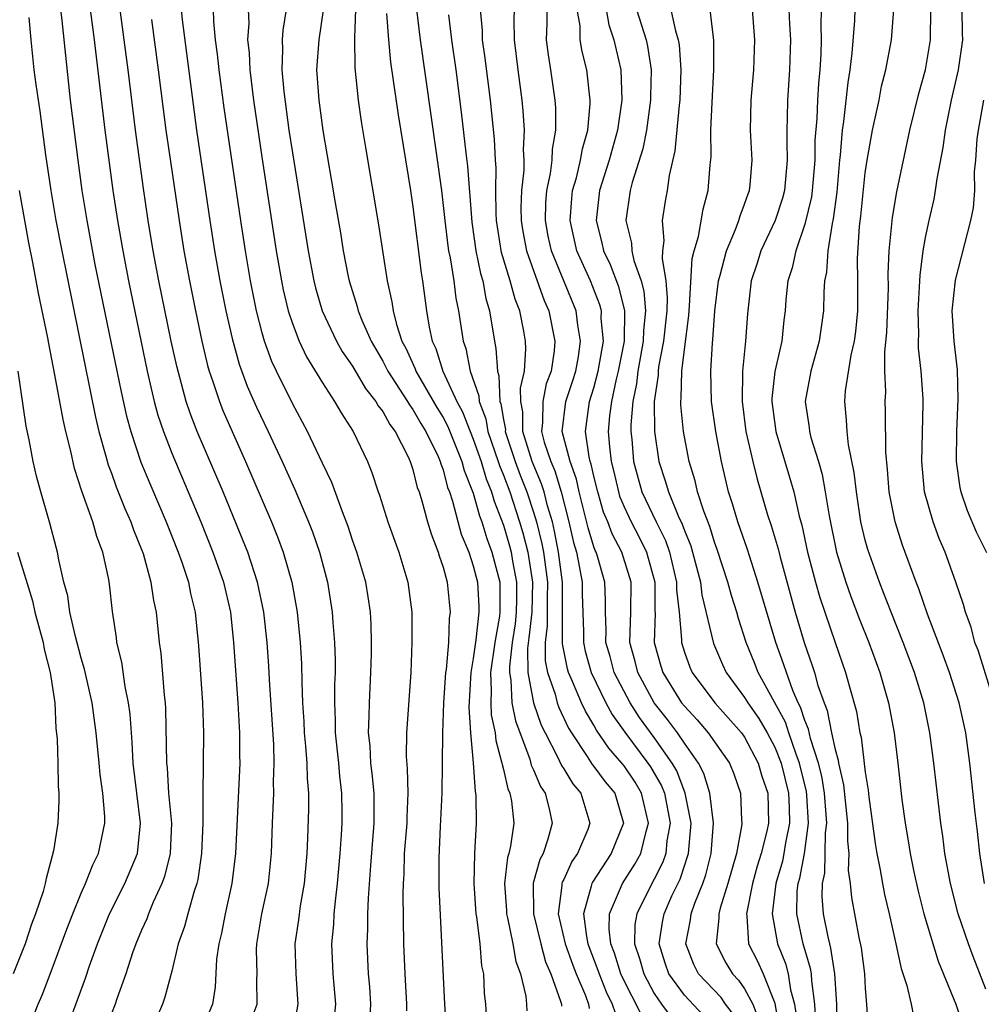
# Model space of a CAD drawing. Units: inches. Extents: x 2502000 to 2505000, y 1497000 to 1500000.
# Drawn here: x 2502583 to 2502647, y 1497421 to 1497486 of the extents above; entities that cross this region are included whole.
import ezdxf

# ---------------------------------------------------------------- set-up
doc = ezdxf.new("R2010")
doc.units = ezdxf.units.IN
doc.header["$MEASUREMENT"] = 0
doc.layers.add('LD25021497_2ft', color=120, linetype='Continuous')

msp = doc.modelspace()

# ---------------------------------------------------------------- linework, layer by layer
at = {"layer": 'LD25021497_2ft'}
for points, elevation in [([(2502587.522, 1497487.521), (2502587.861, 1497485), (2502588.553, 1497479), (2502589.097, 1497475), (2502589.399, 1497473), (2502589.75, 1497471), (2502590.139, 1497469), (2502591.37, 1497463), (2502591.84, 1497461), (2502592.086, 1497460.087), (2502592.446, 1497459), (2502593, 1497457.558), (2502594.936, 1497453), (2502595.737, 1497451), (2502596.439, 1497449), (2502596.897, 1497447), (2502597.097, 1497445), (2502597.395, 1497441), (2502597.505, 1497439), (2502597.496, 1497437.496), (2502597.51, 1497437), (2502597.224, 1497431), (2502596.995, 1497429.005), (2502596.544, 1497427), (2502596.296, 1497425.704), (2502596.114, 1497425), (2502595.98, 1497423.98), (2502595.881, 1497422.119), (2502595.694, 1497421), (2502594.855, 1497419)], 7652), ([(2502598.476, 1497420.476), (2502598.663, 1497421), (2502598.642, 1497422.642), (2502598.663, 1497423), (2502598.632, 1497424.633), (2502598.647, 1497425), (2502598.98, 1497427), (2502599.409, 1497429), (2502599.61, 1497431), (2502599.676, 1497433), (2502599.766, 1497435), (2502599.753, 1497435.753), (2502599.798, 1497437), (2502599.766, 1497438.234), (2502599.48, 1497442.52), (2502599.436, 1497443.436), (2502599.322, 1497445), (2502599.111, 1497447), (2502598.698, 1497449), (2502598.037, 1497451), (2502597.749, 1497451.749), (2502596.412, 1497455), (2502594.688, 1497459), (2502594.214, 1497460.214), (2502593.958, 1497461), (2502593.328, 1497463.327), (2502592.965, 1497465), (2502592.153, 1497469), (2502591.777, 1497471), (2502591.444, 1497473), (2502591.131, 1497475.131), (2502590.588, 1497479), (2502590.101, 1497483), (2502589.503, 1497487.503)], 7650), ([(2502625.914, 1497487.914), (2502626.417, 1497485.583), (2502626.599, 1497485), (2502626.656, 1497484.656), (2502626.774, 1497483), (2502626.701, 1497481), (2502626.65, 1497480.65), (2502626.38, 1497477.62), (2502625.986, 1497475.986), (2502625.853, 1497475), (2502625.723, 1497474.277), (2502625.534, 1497473), (2502625.644, 1497471.644), (2502625.558, 1497471), (2502625.521, 1497470.479), (2502625.766, 1497469), (2502625.871, 1497467.871), (2502625.833, 1497467), (2502625.627, 1497465), (2502625.292, 1497463.292), (2502625.258, 1497463), (2502625.253, 1497462.747), (2502625.005, 1497461), (2502625.012, 1497459.011), (2502625.298, 1497457), (2502625.737, 1497455.737), (2502625.94, 1497455), (2502626.59, 1497453.41), (2502626.858, 1497452.858), (2502627, 1497452.438), (2502627.42, 1497451.42), (2502627.545, 1497451), (2502628.071, 1497449), (2502628.165, 1497448.165), (2502628.939, 1497444.939), (2502629.535, 1497443.535), (2502629.782, 1497443), (2502631, 1497441.349), (2502631.203, 1497441), (2502631.948, 1497439.948), (2502632.498, 1497439), (2502633, 1497438.053), (2502633.415, 1497437), (2502633.899, 1497435), (2502633.955, 1497434.045), (2502633.97, 1497433), (2502633.71, 1497431.71), (2502633.601, 1497431), (2502633.505, 1497430.495), (2502633.076, 1497429), (2502632.817, 1497427), (2502633.18, 1497425), (2502633.705, 1497423.704), (2502633.892, 1497423), (2502634.044, 1497421.956), (2502634.311, 1497421), (2502634.401, 1497420.401)], 7616), ([(2502585.622, 1497487), (2502585.713, 1497486.287), (2502585.946, 1497483.946), (2502586.271, 1497481), (2502586.764, 1497477), (2502587.041, 1497475), (2502587.36, 1497473), (2502587.906, 1497470.093), (2502589.636, 1497461.636), (2502590.008, 1497460.008), (2502590.284, 1497459), (2502590.959, 1497456.959), (2502591.542, 1497455.542), (2502592.641, 1497453), (2502593.436, 1497451), (2502593.67, 1497450.329), (2502594.102, 1497449), (2502594.248, 1497448.248), (2502594.552, 1497447), (2502594.784, 1497444.784), (2502595.043, 1497441), (2502595.111, 1497439), (2502595.071, 1497434.928), (2502595.068, 1497433), (2502594.981, 1497431), (2502594.741, 1497429.259), (2502594.674, 1497429), (2502594.497, 1497428.497), (2502594.075, 1497427), (2502593.853, 1497426.147), (2502593.438, 1497425), (2502593, 1497423.183), (2502592.55, 1497421.45), (2502592.39, 1497421), (2502591.522, 1497419)], 7654), ([(2502593.624, 1497487), (2502593.689, 1497486.311), (2502594.652, 1497479), (2502595.537, 1497473), (2502595.847, 1497471), (2502596.195, 1497469), (2502596.587, 1497467), (2502597, 1497465.167), (2502597.475, 1497463.475), (2502598.012, 1497462.012), (2502598.624, 1497460.624), (2502599.401, 1497459), (2502600.33, 1497457), (2502601.161, 1497455.161), (2502602.081, 1497453), (2502602.336, 1497452.336), (2502602.8, 1497451), (2502603.334, 1497449), (2502603.651, 1497447), (2502603.686, 1497446.314), (2502603.799, 1497445), (2502603.835, 1497443.835), (2502603.83, 1497443), (2502603.798, 1497442.202), (2502603.794, 1497441), (2502603.845, 1497439.845), (2502603.844, 1497439), (2502604.052, 1497437), (2502604.122, 1497436.122), (2502604.258, 1497435), (2502604.278, 1497433.721), (2502604.277, 1497433), (2502604.243, 1497432.243), (2502604.153, 1497431), (2502603.982, 1497429), (2502603.83, 1497427.83), (2502603.759, 1497427), (2502603.728, 1497426.272), (2502603.598, 1497425), (2502603.678, 1497423), (2502603.859, 1497421), (2502603.736, 1497419.736)], 7646), ([(2502606.168, 1497420.169), (2502606.21, 1497421), (2502606.138, 1497422.137), (2502606.061, 1497423), (2502605.968, 1497425), (2502606.013, 1497425.987), (2502606.012, 1497427), (2502606.041, 1497428.041), (2502606.198, 1497430.199), (2502606.432, 1497433), (2502606.432, 1497435), (2502606.304, 1497436.304), (2502606.216, 1497437), (2502606.151, 1497438.151), (2502606.056, 1497439), (2502606.105, 1497440.106), (2502606.107, 1497441), (2502606.21, 1497443), (2502606.241, 1497444.241), (2502606.247, 1497445), (2502606.223, 1497446.222), (2502606.18, 1497447), (2502606.034, 1497448.034), (2502605.874, 1497449), (2502605.286, 1497451), (2502605, 1497451.796), (2502604.703, 1497452.703), (2502604.32, 1497453.68), (2502603.623, 1497455.622), (2502603, 1497456.905), (2502602.014, 1497459), (2502601, 1497460.86), (2502599.944, 1497463), (2502599.645, 1497463.645), (2502599.155, 1497465), (2502599, 1497465.549), (2502598.626, 1497467), (2502598.224, 1497469), (2502597.885, 1497471), (2502597.578, 1497473), (2502596.474, 1497480.474), (2502596.14, 1497483), (2502596.033, 1497484.033), (2502595.904, 1497485), (2502595.79, 1497486.21), (2502595.767, 1497487)], 7644), ([(2502598.078, 1497487), (2502598.106, 1497486.107), (2502598.033, 1497485), (2502598.131, 1497484.131), (2502598.18, 1497483), (2502598.426, 1497481), (2502599, 1497477.083), (2502599.931, 1497471), (2502600.274, 1497469), (2502600.398, 1497468.398), (2502600.728, 1497467), (2502601, 1497466.166), (2502601.448, 1497465), (2502601.948, 1497463.948), (2502603, 1497462.22), (2502603.8, 1497461), (2502604.235, 1497460.236), (2502605.026, 1497459), (2502605.98, 1497457), (2502606.277, 1497456.277), (2502606.686, 1497455), (2502606.774, 1497454.774), (2502607.335, 1497453), (2502608.059, 1497451), (2502608.665, 1497449), (2502608.917, 1497447), (2502608.921, 1497445), (2502608.849, 1497443), (2502608.562, 1497439), (2502608.557, 1497437.443), (2502608.625, 1497436.625), (2502608.66, 1497435), (2502608.585, 1497433.415), (2502608.583, 1497433), (2502608.424, 1497431), (2502608.387, 1497429.613), (2502608.344, 1497429), (2502608.325, 1497428.325), (2502608.38, 1497425), (2502608.46, 1497423), (2502608.568, 1497421), (2502608.562, 1497420.562)], 7642), ([(2502600.586, 1497487), (2502600.364, 1497485.636), (2502600.318, 1497485), (2502600.351, 1497484.351), (2502600.3, 1497483), (2502600.425, 1497481.575), (2502600.775, 1497479), (2502601, 1497477.487), (2502602.044, 1497471), (2502602.417, 1497469), (2502602.531, 1497468.531), (2502602.985, 1497467), (2502603.929, 1497465), (2502604.314, 1497464.314), (2502605, 1497463.333), (2502605.845, 1497461.845), (2502606.541, 1497461), (2502606.699, 1497460.699), (2502607, 1497460.323), (2502607.458, 1497459.457), (2502607.821, 1497459), (2502608.679, 1497457.321), (2502608.819, 1497457), (2502609, 1497456.47), (2502609.289, 1497455.289), (2502609.403, 1497455), (2502609.593, 1497454.406), (2502609.971, 1497453), (2502610.209, 1497452.21), (2502610.682, 1497451), (2502610.748, 1497450.748), (2502611, 1497450.001), (2502611.271, 1497449), (2502611.473, 1497447), (2502611.406, 1497446.594), (2502611.353, 1497445), (2502611.203, 1497443.203), (2502611.167, 1497443), (2502611.034, 1497441), (2502610.956, 1497439), (2502610.942, 1497436.942), (2502610.907, 1497435), (2502610.795, 1497432.796), (2502610.711, 1497430.711), (2502610.719, 1497428.719), (2502611.096, 1497421), (2502611.219, 1497419)], 7640), ([(2502603.034, 1497486.966), (2502602.746, 1497485), (2502602.611, 1497483), (2502602.75, 1497481), (2502603.021, 1497478.979), (2502603.603, 1497475.603), (2502603.831, 1497474.169), (2502604.186, 1497472.185), (2502604.375, 1497471), (2502604.705, 1497469.295), (2502604.767, 1497469), (2502605.305, 1497467.305), (2502605.371, 1497467), (2502605.612, 1497466.388), (2502606.224, 1497465), (2502607, 1497463.667), (2502607.233, 1497463.233), (2502607.337, 1497463), (2502608.642, 1497461), (2502608.766, 1497460.766), (2502609, 1497460.471), (2502609.529, 1497459.529), (2502609.854, 1497459), (2502610.666, 1497457.334), (2502610.807, 1497457), (2502610.845, 1497456.844), (2502611, 1497456.453), (2502611.294, 1497455.295), (2502611.413, 1497455), (2502611.623, 1497454.378), (2502612.195, 1497452.195), (2502612.698, 1497451), (2502613, 1497450.086), (2502613.273, 1497449), (2502613.378, 1497447.378), (2502613.377, 1497447), (2502613.178, 1497445.178), (2502613, 1497443.926), (2502612.836, 1497443), (2502612.697, 1497440.697), (2502612.808, 1497439), (2502612.999, 1497437.001), (2502613.115, 1497435.115), (2502613.146, 1497435), (2502613.161, 1497434.839), (2502613.184, 1497433), (2502613.08, 1497431), (2502613.032, 1497429), (2502613.166, 1497427), (2502613.212, 1497426.787), (2502613.43, 1497425), (2502613.547, 1497423.547), (2502613.669, 1497423), (2502613.73, 1497421.73), (2502613.808, 1497421), (2502613.867, 1497419.867)], 7638), ([(2502605.192, 1497487), (2502605.128, 1497485.128), (2502605.144, 1497483.144), (2502605.363, 1497481), (2502605.571, 1497479.571), (2502605.853, 1497477.853), (2502606.725, 1497472.725), (2502607.29, 1497469), (2502607.6, 1497467.6), (2502607.68, 1497467), (2502607.906, 1497466.094), (2502608.272, 1497465), (2502608.527, 1497464.527), (2502609.152, 1497463.152), (2502609.2, 1497463), (2502610.591, 1497460.591), (2502611, 1497459.927), (2502611.323, 1497459.323), (2502611.763, 1497458.237), (2502612.251, 1497457), (2502612.403, 1497456.403), (2502613, 1497454.901), (2502613.403, 1497453.403), (2502613.562, 1497453), (2502613.889, 1497451.889), (2502614.231, 1497451), (2502614.754, 1497449), (2502614.769, 1497448.769), (2502614.766, 1497447), (2502614.737, 1497446.737), (2502614.423, 1497445), (2502614.146, 1497443), (2502614.197, 1497441.803), (2502614.154, 1497441), (2502614.194, 1497440.194), (2502614.449, 1497439), (2502614.492, 1497438.492), (2502614.903, 1497437), (2502614.909, 1497436.909), (2502615, 1497436.568), (2502615.288, 1497435.288), (2502615.429, 1497435), (2502615.527, 1497434.472), (2502615.687, 1497433), (2502615.476, 1497431.476), (2502615.364, 1497431), (2502615.275, 1497430.725), (2502615.076, 1497429), (2502615.205, 1497427.204), (2502615.205, 1497427), (2502615.279, 1497426.721), (2502615.629, 1497425), (2502615.822, 1497423.822), (2502616.133, 1497423), (2502616.483, 1497421.517), (2502616.536, 1497421), (2502616.554, 1497420.554)], 7636), ([(2502609.245, 1497487), (2502609.486, 1497485), (2502610.886, 1497475), (2502611.108, 1497473), (2502611.318, 1497471.319), (2502611.365, 1497471), (2502611.468, 1497470.532), (2502611.706, 1497469), (2502611.85, 1497467.85), (2502612.024, 1497467), (2502612.323, 1497465), (2502612.504, 1497464.504), (2502612.79, 1497463), (2502613.368, 1497461.368), (2502613.383, 1497461), (2502613.841, 1497459.841), (2502613.973, 1497459), (2502614.659, 1497457), (2502614.736, 1497456.737), (2502615, 1497456.101), (2502615.42, 1497455), (2502616.072, 1497453), (2502616.285, 1497452.285), (2502616.613, 1497451), (2502616.928, 1497449), (2502616.875, 1497447), (2502616.695, 1497445.305), (2502616.602, 1497444.602), (2502616.609, 1497443), (2502616.994, 1497440.993), (2502617.513, 1497439.513), (2502617.763, 1497439), (2502618.596, 1497437.404), (2502618.845, 1497436.845), (2502619, 1497436.619), (2502619.61, 1497435.61), (2502620.132, 1497435), (2502620.74, 1497433), (2502620.588, 1497432.588), (2502619.924, 1497431), (2502619.545, 1497430.455), (2502619, 1497429.271), (2502618.906, 1497429.094), (2502618.88, 1497429), (2502618.881, 1497428.881), (2502618.642, 1497427), (2502619.093, 1497425), (2502619.593, 1497423.593), (2502619.821, 1497423), (2502620.438, 1497421.562), (2502620.635, 1497421), (2502620.698, 1497420.698)], 7632), ([(2502624.195, 1497420.195), (2502622.852, 1497422.852), (2502622.793, 1497423), (2502622.371, 1497424.371), (2502622.132, 1497425), (2502622.017, 1497425.983), (2502622.041, 1497427), (2502622.84, 1497428.841), (2502622.896, 1497429), (2502623.722, 1497430.278), (2502624.11, 1497431), (2502624.464, 1497432.464), (2502624.629, 1497433), (2502624.166, 1497435), (2502623.729, 1497435.73), (2502623, 1497436.814), (2502622.852, 1497437), (2502621.982, 1497437.982), (2502621.179, 1497439.179), (2502621, 1497439.516), (2502620.444, 1497440.444), (2502620.187, 1497441), (2502619.585, 1497442.415), (2502619.311, 1497443), (2502619.241, 1497443.241), (2502618.911, 1497444.911), (2502618.913, 1497449), (2502618.66, 1497451), (2502618.395, 1497452.394), (2502618.246, 1497453), (2502617.926, 1497454.074), (2502617.701, 1497455), (2502617.535, 1497455.535), (2502616.899, 1497457), (2502616.285, 1497459), (2502616.295, 1497460.295), (2502616.162, 1497461), (2502616.126, 1497461.874), (2502616.397, 1497463), (2502616.492, 1497464.492), (2502616.457, 1497465), (2502616.35, 1497465.651), (2502616.08, 1497467), (2502615.778, 1497467.778), (2502615.458, 1497469), (2502614.883, 1497470.883), (2502614.547, 1497473), (2502614.518, 1497473.482), (2502614.499, 1497475), (2502614.508, 1497476.508), (2502614.468, 1497477), (2502614.401, 1497478.401), (2502614.137, 1497481), (2502613.785, 1497483.785), (2502613.616, 1497485), (2502613.604, 1497485.604), (2502613.482, 1497487)], 7628), ([(2502615.71, 1497487), (2502615.683, 1497486.317), (2502615.709, 1497485), (2502615.954, 1497483), (2502616.221, 1497481), (2502616.289, 1497480.289), (2502616.373, 1497479), (2502616.314, 1497477.686), (2502616.347, 1497477), (2502616.343, 1497476.343), (2502616.201, 1497475), (2502616.161, 1497473.839), (2502616.17, 1497473), (2502616.28, 1497472.28), (2502616.52, 1497471), (2502617.698, 1497467.698), (2502618.002, 1497467), (2502618.401, 1497465), (2502618.358, 1497464.358), (2502618.159, 1497463), (2502617.843, 1497462.157), (2502617.606, 1497461), (2502617.591, 1497459.591), (2502617.526, 1497459), (2502617.712, 1497458.288), (2502618.136, 1497457), (2502618.401, 1497456.401), (2502618.838, 1497455), (2502619.339, 1497453), (2502619.644, 1497451.645), (2502619.839, 1497451), (2502620.056, 1497449.944), (2502620.213, 1497449), (2502620.219, 1497448.218), (2502620.301, 1497445.699), (2502620.301, 1497445), (2502620.417, 1497444.417), (2502620.826, 1497443), (2502621.803, 1497441), (2502622.219, 1497440.219), (2502623.045, 1497439.046), (2502624.582, 1497437), (2502624.75, 1497436.75), (2502625.49, 1497435.49), (2502625.675, 1497435), (2502626.05, 1497433), (2502625.84, 1497431.84), (2502625.764, 1497431), (2502625.577, 1497430.423), (2502625, 1497429.282), (2502624.838, 1497429), (2502623.838, 1497427), (2502623.723, 1497426.277), (2502623.696, 1497425), (2502624.028, 1497424.028), (2502624.304, 1497423), (2502625, 1497421.707), (2502625.494, 1497421), (2502626.136, 1497420.136)], 7626), ([(2502628.259, 1497420.259), (2502627, 1497421.583), (2502625.971, 1497423), (2502625.727, 1497423.727), (2502625.333, 1497425), (2502625.553, 1497426.447), (2502625.652, 1497427), (2502626.177, 1497428.177), (2502626.712, 1497429.288), (2502627, 1497430.179), (2502627.215, 1497430.785), (2502627.268, 1497431), (2502627.443, 1497433), (2502627.065, 1497435), (2502626.492, 1497436.492), (2502626.197, 1497437), (2502625, 1497438.704), (2502624.022, 1497440.022), (2502623.398, 1497441), (2502622.354, 1497443), (2502622.078, 1497444.078), (2502621.8, 1497445), (2502621.825, 1497445.824), (2502621.771, 1497447), (2502621.778, 1497447.778), (2502621.731, 1497449), (2502621.211, 1497450.789), (2502621.143, 1497451), (2502621.093, 1497451.093), (2502621, 1497451.351), (2502620.618, 1497452.618), (2502620.025, 1497455), (2502619.844, 1497455.843), (2502619.416, 1497457), (2502618.9, 1497459), (2502619.14, 1497461), (2502619.611, 1497462.389), (2502619.801, 1497463), (2502619.98, 1497463.98), (2502620.12, 1497465), (2502619.933, 1497466.068), (2502619.822, 1497467), (2502618.183, 1497471), (2502617.97, 1497471.97), (2502617.783, 1497473), (2502617.821, 1497474.179), (2502617.883, 1497475), (2502618.124, 1497476.124), (2502618.228, 1497477), (2502618.259, 1497477.741), (2502618.481, 1497479), (2502618.476, 1497480.476), (2502618.438, 1497481), (2502618.151, 1497483), (2502617.989, 1497483.989), (2502617.866, 1497485), (2502617.909, 1497486.091), (2502617.897, 1497487)], 7624), ([(2502630.28, 1497420.28), (2502629.735, 1497421), (2502629.432, 1497421.432), (2502627.94, 1497423), (2502627.62, 1497423.62), (2502627.102, 1497425), (2502627.417, 1497426.583), (2502627.454, 1497427), (2502627.695, 1497427.695), (2502628.229, 1497429), (2502628.431, 1497429.569), (2502628.781, 1497431), (2502628.933, 1497433), (2502628.695, 1497435), (2502628.303, 1497436.303), (2502627.94, 1497437), (2502627, 1497438.314), (2502626.543, 1497439), (2502625.884, 1497439.884), (2502624.999, 1497440.999), (2502623.91, 1497443), (2502623.734, 1497443.734), (2502623.392, 1497445), (2502623.451, 1497447), (2502623.463, 1497449), (2502622.853, 1497451), (2502622.202, 1497452.202), (2502621.916, 1497453), (2502621.645, 1497453.645), (2502621.254, 1497455), (2502621, 1497456.03), (2502620.828, 1497456.828), (2502620.764, 1497457), (2502620.683, 1497457.317), (2502620.438, 1497459), (2502620.718, 1497461), (2502621, 1497461.888), (2502621.295, 1497463), (2502621.63, 1497465), (2502621.49, 1497466.51), (2502621.499, 1497467), (2502621.399, 1497467.399), (2502620.77, 1497469), (2502619.874, 1497471), (2502619.421, 1497473), (2502619.533, 1497474.467), (2502619.589, 1497475), (2502619.836, 1497475.837), (2502620.117, 1497477), (2502620.237, 1497477.763), (2502620.592, 1497479), (2502620.753, 1497480.754), (2502620.752, 1497481), (2502620.529, 1497483), (2502620.222, 1497484.222), (2502620.096, 1497485), (2502620.084, 1497485.916), (2502619.899, 1497487)], 7622), ([(2502621.805, 1497487), (2502621.981, 1497485.981), (2502622.32, 1497485), (2502622.798, 1497483), (2502622.859, 1497481), (2502622.564, 1497479), (2502622.015, 1497477), (2502621.383, 1497475), (2502621.146, 1497473), (2502621.532, 1497471.532), (2502621.634, 1497471), (2502622.08, 1497470.08), (2502622.625, 1497468.625), (2502623.033, 1497467), (2502622.998, 1497465), (2502622.611, 1497463), (2502622.47, 1497462.47), (2502622.161, 1497461), (2502622.036, 1497460.036), (2502621.946, 1497459), (2502622.025, 1497457.975), (2502622.152, 1497457), (2502622.323, 1497456.323), (2502622.622, 1497455), (2502622.707, 1497454.707), (2502623, 1497454.008), (2502623.466, 1497453), (2502623.996, 1497451.995), (2502624.491, 1497451), (2502625.048, 1497449), (2502625.053, 1497447.052), (2502625.064, 1497446.936), (2502625.006, 1497445), (2502625.434, 1497443.434), (2502625.569, 1497443), (2502626.822, 1497441), (2502627, 1497440.768), (2502627.855, 1497439.855), (2502628.588, 1497439), (2502629.99, 1497437), (2502630.285, 1497436.284), (2502630.732, 1497435), (2502630.79, 1497433.21), (2502630.818, 1497433), (2502630.799, 1497432.799), (2502630.464, 1497431), (2502629.893, 1497429), (2502629.372, 1497427.373), (2502629.279, 1497427), (2502629.297, 1497426.703), (2502629.119, 1497425), (2502629.75, 1497423.75), (2502630.202, 1497423), (2502630.597, 1497422.597), (2502631, 1497422.021), (2502631.537, 1497421), (2502631.945, 1497419.945)], 7620), ([(2502623.82, 1497487), (2502624.465, 1497485), (2502624.565, 1497484.566), (2502624.808, 1497483), (2502624.761, 1497481.239), (2502624.766, 1497481), (2502624.48, 1497479), (2502624.236, 1497477.764), (2502623.532, 1497475.532), (2502623.406, 1497475), (2502623.121, 1497473), (2502623.491, 1497471.491), (2502623.522, 1497471), (2502623.656, 1497470.344), (2502624.133, 1497469), (2502624.317, 1497468.317), (2502624.421, 1497467), (2502624.291, 1497465.709), (2502624.279, 1497465), (2502623.915, 1497463), (2502623.828, 1497462.173), (2502623.579, 1497461), (2502623.451, 1497459.451), (2502623.452, 1497459), (2502623.509, 1497458.491), (2502623.632, 1497457), (2502624.182, 1497455), (2502625.129, 1497453), (2502625.757, 1497451.757), (2502626.013, 1497451), (2502626.487, 1497449), (2502626.488, 1497448.488), (2502626.649, 1497447), (2502626.81, 1497445.19), (2502626.804, 1497445), (2502627, 1497444.352), (2502627.359, 1497443.359), (2502627.515, 1497443), (2502629.011, 1497441), (2502630.798, 1497439), (2502631, 1497438.715), (2502631.905, 1497437), (2502632.139, 1497436.138), (2502632.529, 1497435), (2502632.572, 1497433), (2502632.472, 1497432.472), (2502632.102, 1497431), (2502631.84, 1497430.16), (2502631.528, 1497429), (2502631.116, 1497427), (2502631.142, 1497426.859), (2502631.259, 1497425), (2502631.845, 1497423.845), (2502632.221, 1497423), (2502633, 1497421.07), (2502633.279, 1497419.28)], 7618), ([(2502635.713, 1497419.713), (2502635.664, 1497421), (2502635.455, 1497422.545), (2502635.431, 1497423), (2502635.373, 1497423.373), (2502634.879, 1497425), (2502634.453, 1497427), (2502634.491, 1497428.491), (2502634.55, 1497429), (2502634.651, 1497429.349), (2502634.965, 1497431), (2502635.241, 1497433), (2502635.134, 1497434.865), (2502635.106, 1497435.106), (2502634.641, 1497437), (2502634.407, 1497437.593), (2502633.927, 1497439), (2502633.703, 1497439.703), (2502631.89, 1497443), (2502631.647, 1497443.647), (2502631.106, 1497445), (2502630.585, 1497446.586), (2502630.476, 1497447), (2502630.118, 1497448.118), (2502629.884, 1497449), (2502629.178, 1497451.178), (2502629, 1497451.663), (2502628.694, 1497452.694), (2502628.29, 1497453.71), (2502627.882, 1497455), (2502627.718, 1497455.718), (2502627.313, 1497457), (2502626.939, 1497459), (2502626.767, 1497460.767), (2502626.766, 1497461), (2502626.795, 1497461.205), (2502626.83, 1497463), (2502627, 1497464.444), (2502627.293, 1497466.707), (2502627.346, 1497467.346), (2502627.525, 1497470.475), (2502627.652, 1497471), (2502627.945, 1497471.945), (2502628.246, 1497473.755), (2502628.589, 1497475), (2502628.704, 1497476.704), (2502628.768, 1497477.232), (2502628.762, 1497479), (2502628.839, 1497480.839), (2502628.966, 1497483), (2502628.952, 1497484.952), (2502628.723, 1497487)], 7614), ([(2502637.132, 1497419), (2502637.12, 1497421), (2502636.989, 1497423), (2502636.724, 1497424.723), (2502636.639, 1497425), (2502636.528, 1497425.471), (2502636.227, 1497427), (2502636.135, 1497428.135), (2502636.158, 1497429), (2502636.316, 1497429.684), (2502636.35, 1497431), (2502636.36, 1497432.36), (2502636.447, 1497433), (2502636.413, 1497433.586), (2502636.295, 1497435), (2502636.118, 1497436.118), (2502635.895, 1497437), (2502635.364, 1497438.636), (2502635.241, 1497439.241), (2502635, 1497439.814), (2502634.714, 1497440.714), (2502634.556, 1497441), (2502634.198, 1497441.802), (2502633.765, 1497443), (2502633.583, 1497443.583), (2502633.061, 1497445), (2502631.876, 1497449), (2502631.178, 1497451.177), (2502630.549, 1497453), (2502630.2, 1497454.199), (2502629.936, 1497455), (2502629.459, 1497457), (2502629.081, 1497459), (2502628.808, 1497461), (2502628.76, 1497463), (2502628.868, 1497464.868), (2502628.899, 1497465.101), (2502629.028, 1497467), (2502629.267, 1497469), (2502629.377, 1497469.377), (2502629.792, 1497471), (2502630.4, 1497472.4), (2502630.62, 1497473), (2502630.695, 1497473.305), (2502631, 1497474.094), (2502631.227, 1497474.773), (2502631.317, 1497475), (2502631.362, 1497475.362), (2502631.497, 1497477), (2502631.394, 1497479), (2502631.425, 1497481), (2502631.601, 1497483), (2502631.668, 1497485), (2502631.518, 1497487)], 7612), ([(2502633.938, 1497487), (2502633.976, 1497486.024), (2502634.044, 1497485), (2502633.984, 1497483), (2502633.838, 1497481), (2502633.829, 1497479.829), (2502633.796, 1497479), (2502633.788, 1497478.212), (2502633.829, 1497477), (2502633.634, 1497475), (2502633.506, 1497474.494), (2502633.015, 1497473), (2502632.075, 1497471), (2502631.822, 1497470.177), (2502631.43, 1497469), (2502631.182, 1497466.819), (2502631.063, 1497465), (2502630.861, 1497463), (2502630.824, 1497461), (2502631.086, 1497459), (2502631.544, 1497457), (2502631.831, 1497455.831), (2502632.519, 1497453.48), (2502632.754, 1497452.754), (2502633.212, 1497451.212), (2502633.347, 1497450.653), (2502634.36, 1497447), (2502634.95, 1497445), (2502635.482, 1497443.482), (2502635.633, 1497443), (2502635.864, 1497442.136), (2502636.263, 1497441), (2502636.481, 1497440.481), (2502636.763, 1497439), (2502637, 1497437.886), (2502637.196, 1497437.196), (2502637.219, 1497437), (2502637.554, 1497435.554), (2502637.826, 1497433), (2502637.816, 1497431.816), (2502637.909, 1497431), (2502637.873, 1497429.873), (2502638.003, 1497429), (2502638.084, 1497428.084), (2502638.578, 1497425.422), (2502638.729, 1497424.729), (2502638.941, 1497423), (2502639, 1497422.035), (2502639.092, 1497421), (2502639.195, 1497419.195)], 7610), ([(2502636.076, 1497487), (2502636.048, 1497485.952), (2502636.081, 1497485), (2502636.052, 1497484.052), (2502635.985, 1497483), (2502635.897, 1497482.103), (2502635.825, 1497481), (2502635.78, 1497479.78), (2502635.656, 1497478.344), (2502635.645, 1497477), (2502635.483, 1497475), (2502635.43, 1497474.57), (2502635, 1497472.754), (2502634.388, 1497471), (2502634.148, 1497469.852), (2502633.871, 1497469), (2502633.739, 1497467.739), (2502633.685, 1497467), (2502633.6, 1497466.4), (2502633.456, 1497465), (2502633.012, 1497462.988), (2502632.808, 1497461.192), (2502632.804, 1497461), (2502633.066, 1497459), (2502633.98, 1497455.98), (2502634.255, 1497455), (2502634.617, 1497453.383), (2502634.785, 1497452.785), (2502635.17, 1497451), (2502635.698, 1497449), (2502635.99, 1497447.99), (2502636.317, 1497447), (2502637, 1497444.991), (2502637.699, 1497443), (2502637.951, 1497442.049), (2502638.417, 1497440.417), (2502638.645, 1497439), (2502638.724, 1497438.724), (2502639, 1497436.395), (2502639.187, 1497435.187), (2502639.234, 1497434.766), (2502639.663, 1497431.663), (2502639.769, 1497431), (2502639.968, 1497430.032), (2502640.137, 1497429), (2502640.274, 1497428.274), (2502640.582, 1497427), (2502641.035, 1497425), (2502641.371, 1497423.371), (2502641.761, 1497422.239), (2502642.041, 1497421), (2502642.193, 1497420.193)], 7608), ([(2502638.304, 1497487), (2502638.283, 1497486.282), (2502638.118, 1497484.117), (2502637.983, 1497483), (2502637.847, 1497482.153), (2502637.563, 1497479.563), (2502637.471, 1497479), (2502637.334, 1497477.335), (2502637.29, 1497477), (2502637.109, 1497474.891), (2502636.878, 1497473.122), (2502636.794, 1497472.794), (2502636.507, 1497471), (2502636.426, 1497469.574), (2502636.301, 1497469), (2502636.25, 1497468.25), (2502636.236, 1497467), (2502635.952, 1497465), (2502635.392, 1497463), (2502635.017, 1497461), (2502635.271, 1497459.271), (2502635.295, 1497459), (2502635.386, 1497458.613), (2502635.887, 1497457), (2502636.136, 1497456.136), (2502636.347, 1497455), (2502636.602, 1497453.398), (2502637.092, 1497451), (2502637.707, 1497449), (2502638.046, 1497448.046), (2502638.595, 1497446.594), (2502639.228, 1497445), (2502639.964, 1497443), (2502640.537, 1497441), (2502640.907, 1497439), (2502641.155, 1497437), (2502641.432, 1497434.568), (2502641.639, 1497433), (2502641.844, 1497431.844), (2502641.969, 1497431), (2502642.214, 1497429.786), (2502642.501, 1497428.501), (2502642.884, 1497427), (2502643.842, 1497423.842), (2502644.998, 1497421.002), (2502645.669, 1497419)], 7606), ([(2502647, 1497421.993), (2502646.151, 1497424.151), (2502645.838, 1497425), (2502645.163, 1497427), (2502644.651, 1497429), (2502644.284, 1497431), (2502644.139, 1497432.138), (2502644.007, 1497433), (2502643.548, 1497437), (2502643.287, 1497439), (2502642.887, 1497441), (2502642.274, 1497443), (2502641.516, 1497445), (2502640.71, 1497447), (2502640.242, 1497448.241), (2502639.933, 1497449), (2502639.166, 1497451.166), (2502639, 1497451.797), (2502638.716, 1497453), (2502638.41, 1497455), (2502638.273, 1497456.273), (2502637.884, 1497458.116), (2502637.792, 1497459), (2502637.764, 1497459.763), (2502637.646, 1497461), (2502637.696, 1497461.696), (2502638.06, 1497464.06), (2502638.282, 1497465), (2502638.364, 1497465.636), (2502638.504, 1497467), (2502638.508, 1497469), (2502638.485, 1497470.485), (2502638.618, 1497472.618), (2502638.712, 1497473.288), (2502639, 1497476.178), (2502639.115, 1497477), (2502639.475, 1497479), (2502639.912, 1497481), (2502640.085, 1497481.915), (2502640.362, 1497483), (2502640.733, 1497485), (2502640.9, 1497487)], 7604), ([(2502646.9, 1497429), (2502646.59, 1497431), (2502646.447, 1497432.447), (2502646.297, 1497433.703), (2502645.941, 1497437), (2502645.66, 1497439), (2502645.224, 1497441), (2502644.587, 1497443), (2502644.167, 1497444.167), (2502643.123, 1497446.877), (2502642.553, 1497448.553), (2502642.368, 1497449), (2502641.989, 1497450.011), (2502641.467, 1497451.467), (2502640.978, 1497453), (2502640.595, 1497455), (2502640.484, 1497456.484), (2502640.362, 1497457.638), (2502640.342, 1497460.342), (2502640.317, 1497461), (2502640.361, 1497461.639), (2502640.308, 1497463), (2502640.294, 1497464.294), (2502640.436, 1497465.564), (2502640.537, 1497468.537), (2502640.529, 1497469.471), (2502640.579, 1497471), (2502640.796, 1497473.204), (2502641.1, 1497474.9), (2502641.958, 1497479), (2502642.56, 1497481.44), (2502643.003, 1497483), (2502643.322, 1497485), (2502643.351, 1497487)], 7602), ([(2502647.561, 1497441), (2502646.48, 1497444.48), (2502646.277, 1497445), (2502646.016, 1497446.016), (2502645.654, 1497447), (2502645.51, 1497447.509), (2502645.017, 1497449), (2502644.289, 1497451), (2502643.897, 1497451.897), (2502643.494, 1497453), (2502642.931, 1497455), (2502642.75, 1497457), (2502642.845, 1497460.844), (2502642.836, 1497461.163), (2502642.705, 1497463), (2502642.533, 1497464.533), (2502642.528, 1497465), (2502642.547, 1497465.453), (2502642.503, 1497467), (2502642.604, 1497468.604), (2502642.63, 1497469.37), (2502642.847, 1497471), (2502643, 1497471.865), (2502643.231, 1497473), (2502643.573, 1497474.427), (2502643.665, 1497475), (2502643.762, 1497475.762), (2502644.156, 1497477.844), (2502644.311, 1497479), (2502644.719, 1497481), (2502645.181, 1497483), (2502645.462, 1497485), (2502645.443, 1497485.443), (2502645.427, 1497487)], 7600), ([(2502583.522, 1497486.478), (2502583.649, 1497485), (2502583.858, 1497483), (2502583.977, 1497482.024), (2502584.258, 1497480.257), (2502584.639, 1497477.361), (2502584.987, 1497475), (2502585.32, 1497473), (2502585.701, 1497471), (2502587.947, 1497459.947), (2502588.172, 1497459), (2502588.634, 1497457.366), (2502588.784, 1497456.784), (2502589, 1497456.229), (2502589.324, 1497455.324), (2502589.894, 1497453.894), (2502590.294, 1497453), (2502590.468, 1497452.468), (2502591, 1497451.172), (2502591.097, 1497450.903), (2502591.614, 1497449), (2502591.783, 1497447.783), (2502591.957, 1497447), (2502592.174, 1497445), (2502592.279, 1497444.279), (2502592.494, 1497441.507), (2502592.562, 1497441), (2502592.591, 1497440.591), (2502592.647, 1497437), (2502592.687, 1497436.686), (2502592.797, 1497435), (2502592.979, 1497433), (2502592.889, 1497431), (2502592.528, 1497429.472), (2502592.343, 1497429), (2502591.768, 1497427.768), (2502591.456, 1497427), (2502591.339, 1497426.661), (2502591, 1497425.912), (2502590.621, 1497425), (2502590.405, 1497424.405), (2502589.946, 1497423), (2502589.356, 1497421.356), (2502589.245, 1497421), (2502589, 1497420.383)], 7656), ([(2502591.65, 1497486.35), (2502592.111, 1497483), (2502592.62, 1497479), (2502592.92, 1497476.92), (2502593.491, 1497473), (2502593.81, 1497471), (2502594.172, 1497469), (2502594.567, 1497467), (2502594.989, 1497464.989), (2502595.377, 1497463.377), (2502595.486, 1497463), (2502595.755, 1497462.245), (2502596.158, 1497461), (2502596.393, 1497460.393), (2502597, 1497459), (2502597.901, 1497457), (2502599.619, 1497453), (2502600.019, 1497452.018), (2502600.395, 1497451), (2502600.968, 1497449), (2502601.325, 1497447), (2502601.528, 1497445), (2502601.615, 1497443.615), (2502601.63, 1497442.37), (2502601.678, 1497441), (2502601.756, 1497439.756), (2502601.786, 1497439), (2502601.88, 1497438.12), (2502601.967, 1497437), (2502601.982, 1497435.982), (2502602.066, 1497435), (2502602.064, 1497433.935), (2502602.005, 1497432.005), (2502601.958, 1497431), (2502601.781, 1497429), (2502601.519, 1497427.519), (2502601.403, 1497426.597), (2502601.173, 1497425), (2502601.235, 1497423), (2502601.365, 1497421), (2502601, 1497419)], 7648), ([(2502607.249, 1497486.751), (2502607.372, 1497485), (2502607.516, 1497483.516), (2502607.698, 1497482.302), (2502608.011, 1497480.011), (2502608.835, 1497475), (2502609, 1497473.914), (2502609.536, 1497469.536), (2502609.627, 1497469), (2502609.892, 1497467), (2502610.068, 1497465.932), (2502610.277, 1497465), (2502610.512, 1497464.512), (2502610.989, 1497463), (2502611.919, 1497461), (2502612.295, 1497460.296), (2502612.789, 1497459), (2502613, 1497458.493), (2502613.524, 1497457), (2502613.859, 1497455.859), (2502614.215, 1497455), (2502614.382, 1497454.382), (2502615, 1497452.79), (2502615.412, 1497451.412), (2502615.517, 1497451), (2502615.613, 1497450.387), (2502615.876, 1497449), (2502615.875, 1497447.875), (2502615.851, 1497447), (2502615.769, 1497446.231), (2502615.584, 1497445), (2502615.396, 1497443.396), (2502615.398, 1497443), (2502615.493, 1497442.507), (2502615.564, 1497441), (2502615.792, 1497439.792), (2502616.744, 1497437.256), (2502616.849, 1497436.849), (2502617, 1497436.54), (2502617.452, 1497435.451), (2502617.763, 1497435), (2502618.037, 1497433.963), (2502618.234, 1497433), (2502617.955, 1497431.955), (2502617.63, 1497431), (2502617.411, 1497430.589), (2502616.981, 1497429.019), (2502616.989, 1497427), (2502617.472, 1497425), (2502617.796, 1497423.797), (2502618.14, 1497423), (2502618.796, 1497421.204), (2502618.843, 1497421), (2502618.857, 1497420.857)], 7634), ([(2502611.358, 1497486.642), (2502611.55, 1497485), (2502611.835, 1497483), (2502612.201, 1497480.201), (2502612.496, 1497477.505), (2502612.614, 1497476.614), (2502612.895, 1497472.895), (2502613.161, 1497471), (2502613.476, 1497469.476), (2502613.625, 1497469), (2502613.836, 1497467.836), (2502614.085, 1497467), (2502614.398, 1497465), (2502614.507, 1497464.507), (2502614.598, 1497463), (2502614.703, 1497462.703), (2502614.773, 1497461), (2502614.837, 1497460.838), (2502615, 1497459.802), (2502615.127, 1497459.127), (2502615.126, 1497459), (2502615.782, 1497457), (2502616.113, 1497456.113), (2502616.562, 1497455), (2502617, 1497453.643), (2502617.191, 1497453), (2502617.548, 1497451.548), (2502617.652, 1497451), (2502617.922, 1497449), (2502617.893, 1497447.893), (2502617.898, 1497446.102), (2502617.767, 1497445), (2502617.771, 1497443.772), (2502617.92, 1497443), (2502618.421, 1497441.579), (2502618.566, 1497441), (2502618.678, 1497440.678), (2502619.322, 1497439.322), (2502619.515, 1497439), (2502620.562, 1497437.438), (2502620.896, 1497436.897), (2502621, 1497436.776), (2502621.745, 1497435.744), (2502622.381, 1497435), (2502622.968, 1497433), (2502622.157, 1497431), (2502620.899, 1497429.101), (2502620.853, 1497429), (2502620.827, 1497428.826), (2502620.31, 1497427), (2502620.502, 1497425.497), (2502620.607, 1497425), (2502621.263, 1497423.263), (2502621.344, 1497423), (2502621.819, 1497421.819), (2502622.22, 1497421), (2502622.417, 1497420.417)], 7630), ([(2502646.851, 1497481), (2502646.486, 1497479), (2502646.408, 1497478.408), (2502646.318, 1497477), (2502646.225, 1497476.225), (2502646.237, 1497475), (2502646.15, 1497473.85), (2502645.988, 1497473), (2502644.952, 1497469.048), (2502644.751, 1497467), (2502644.867, 1497465), (2502645.086, 1497463.086), (2502645.15, 1497461.15), (2502645.056, 1497459), (2502645.027, 1497457), (2502645.275, 1497455.275), (2502645.339, 1497455), (2502645.758, 1497453.758), (2502646.353, 1497452.353), (2502647.032, 1497450.968)], 7598), ([(2502585.66, 1497418.34), (2502587.274, 1497422.726), (2502587.55, 1497423.55), (2502588.073, 1497425), (2502588.333, 1497425.667), (2502588.878, 1497427), (2502589.892, 1497429), (2502590.732, 1497431), (2502590.939, 1497433), (2502590.677, 1497435), (2502590.438, 1497437), (2502590.385, 1497438.385), (2502590.33, 1497439), (2502590.25, 1497440.25), (2502590.144, 1497441), (2502589.913, 1497442.087), (2502589.687, 1497443.687), (2502589.37, 1497445), (2502589.334, 1497445.334), (2502589.066, 1497447.066), (2502588.877, 1497448.876), (2502588.827, 1497449.173), (2502588.439, 1497451), (2502588.03, 1497452.029), (2502587.769, 1497453), (2502587.046, 1497455.046), (2502586.545, 1497456.546), (2502586.301, 1497457.699), (2502585.972, 1497459), (2502585.789, 1497459.789), (2502585.248, 1497462.752), (2502584.84, 1497464.84), (2502584.778, 1497465.222), (2502584.171, 1497468.171), (2502583.781, 1497470.219), (2502583.517, 1497471.517), (2502582.895, 1497475)], 7658), ([(2502583, 1497418.046), (2502584.152, 1497421), (2502584.4, 1497421.599), (2502585, 1497423.158), (2502586.033, 1497425.967), (2502586.435, 1497427), (2502587, 1497428.363), (2502587.288, 1497429), (2502587.757, 1497430.242), (2502588.149, 1497431), (2502588.559, 1497433), (2502588.558, 1497433.442), (2502588.422, 1497435), (2502588.246, 1497436.246), (2502588.19, 1497437), (2502587.997, 1497439), (2502587.713, 1497441), (2502587.217, 1497443.218), (2502587, 1497443.947), (2502586.609, 1497445.391), (2502586.244, 1497447), (2502586.1, 1497448.1), (2502585.851, 1497449), (2502585.521, 1497450.479), (2502585.431, 1497451), (2502585.329, 1497451.329), (2502584.92, 1497452.92), (2502584.311, 1497455), (2502584.035, 1497456.035), (2502583.813, 1497457), (2502583.548, 1497458.451), (2502583.348, 1497459.348), (2502582.816, 1497463)], 7660), ([(2502582.778, 1497451), (2502583.772, 1497447.772), (2502583.927, 1497447), (2502584.463, 1497445), (2502584.546, 1497444.546), (2502584.94, 1497443), (2502585.24, 1497441), (2502585.321, 1497439.322), (2502585.412, 1497438.589), (2502585.457, 1497437), (2502585.474, 1497435.474), (2502585.519, 1497435), (2502585.519, 1497434.481), (2502585.446, 1497433), (2502585.164, 1497431.164), (2502584.662, 1497429.338), (2502584.608, 1497429), (2502584.466, 1497428.466), (2502583.972, 1497427), (2502583.703, 1497426.297), (2502583.271, 1497425), (2502582.473, 1497423)], 7662)]:
    msp.add_lwpolyline(points, dxfattribs=dict(at, elevation=elevation))

doc.saveas('drawing.dxf')
